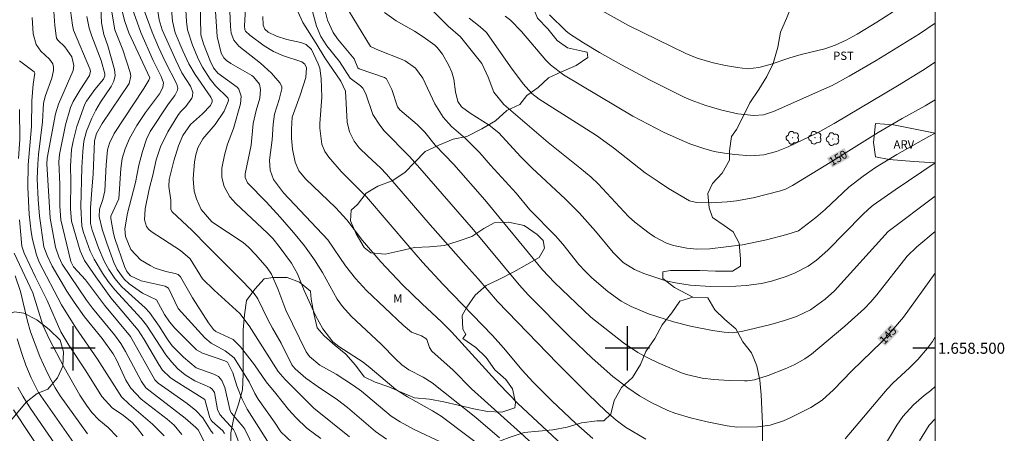
# Model space of a CAD drawing. Units: metres. Extents: x 298057 to 298572, y 1658281 to 1658846.
# Drawn here: x 298390 to 298568, y 1658485 to 1658559 of the extents above; entities that cross this region are included whole.
import ezdxf
from ezdxf.enums import TextEntityAlignment as Align

# ---------------------------------------------------------------- set-up
doc = ezdxf.new("R2010")
doc.units = ezdxf.units.M
doc.header["$MEASUREMENT"] = 0
for name, color, linetype, lineweight in [('Articulacao', 7, 'Continuous', 18), ('Coordenadas', 7, 'Continuous', 9), ('Topon_Curvas_Mestras_Masc', 255, 'Continuous', 9)]:
    doc.layers.add(name, color=color, linetype=linetype, lineweight=lineweight)
for name, color, linetype, lineweight, true_color in [('Arvores_Isoladas', 7, 'Continuous', 18, 0x00ff33), ('Cultura', 7, 'Orla8', 9, 0x00ff33), ('Curvas_Intermediarias', 7, 'Continuous', 9, 0x783c14), ('Curvas_Mestras', 7, 'Continuous', 20, 0x783c14), ('Topon_Cultura', 7, 'Continuous', 9, 0x00ff33), ('Topon_Curvas_Mestras', 7, 'Continuous', 9, 0x783c14), ('Topon_Vegetacao', 7, 'Continuous', 9, 0x00ff33), ('Vegetacao', 7, 'Orla8', 9, 0x00ff33)]:
    doc.layers.add(name, color=color, linetype=linetype, lineweight=lineweight, true_color=true_color)
doc.layers.add('Malha', color=7, linetype='Continuous')
doc.styles.add('Arial', font='arial.ttf', dxfattribs={"height": 1.5})
doc.styles.get("Standard").update_dxf_attribs({"font": 'arial.ttf'})
doc.linetypes.add('Orla8', pattern='A,6,-0.5,["V",Standard,S=1,R=0,X=-0.5,Y=-1],-0.5,6,-0.5,["V",Standard,S=1,R=0,X=-0.5,Y=-1],-0.5', length=14)

# ---------------------------------------------------------------- blocks, each defined once
blk = doc.blocks.new('Arvore')
at = {"layer": 'Arvores_Isoladas'}
blk.add_lwpolyline([(-0.72, 0.49, 0.872324), (-0.72, -0.55, 0.862983), (0.28, -0.83, 0.900105), (0.89, 0.03, 0.863155), (0.26, 0.86, 0.882486)], format="xyb", close=True, dxfattribs=at)
blk.add_circle((0, 0), 0.0286, dxfattribs=at)

msp = doc.modelspace()

# ---------------------------------------------------------------- linework, layer by layer
at = {"layer": 'Articulacao', "flags": 128}
msp.add_lwpolyline([(298073.97, 1658840.87), (298555.48, 1658840.94), (298555.55, 1658286.67), (298074.07, 1658286.59), (298073.97, 1658840.87)], close=True, dxfattribs=at)
at = {"layer": 'Cultura', "flags": 128}
msp.add_lwpolyline([(298511.83, 1658509.23), (298508.52, 1658510.96), (298506.43, 1658512.55), (298506.43, 1658513.78), (298507.78, 1658514.02), (298510.48, 1658514.02), (298513.06, 1658514.03), (298515.88, 1658513.91), (298518.95, 1658513.91), (298520.43, 1658514.77), (298520.43, 1658516.12), (298520.18, 1658518.94), (298519.07, 1658521.02), (298517.47, 1658522.13), (298515.38, 1658523.6), (298514.77, 1658525.32), (298514.52, 1658527.89), (298515.38, 1658529.73), (298517.09, 1658531.57), (298518.44, 1658533.91), (298518.44, 1658535.62), (298518.8, 1658538.21), (298519.67, 1658539.44), (298520.9, 1658541.77), (298522.12, 1658544.23), (298523.72, 1658546.68), (298525.19, 1658549.01), (298526.29, 1658551.35), (298527.15, 1658554.29), (298527.63, 1658556.99), (298528.74, 1658559.44), (298529.72, 1658562.03), (298531.19, 1658564.36), (298532.29, 1658566.7), (298533.88, 1658568.91), (298535.6, 1658571.24), (298537.31, 1658573.57), (298538.29, 1658575.9)], dxfattribs=at)
at = {"layer": 'Curvas_Intermediarias', "flags": 128}
for points, elevation in [([(298456.58, 1658483.61), (298454.57, 1658484.96), (298449.54, 1658489.3), (298447.71, 1658490.69), (298444.22, 1658493.03), (298442.02, 1658494.6), (298440.06, 1658496.27), (298439.49, 1658497.01), (298437.56, 1658500.94), (298436, 1658503.59), (298435.18, 1658505.16), (298433.34, 1658508.91), (298432.67, 1658509.88), (298430.71, 1658511.97), (298424.31, 1658518.32), (298421.52, 1658521.25), (298417.85, 1658524.64), (298417.63, 1658525.06), (298417.65, 1658526.69), (298417.32, 1658529.17), (298417.38, 1658530.43), (298418.17, 1658533.77), (298419.06, 1658536.52), (298419.79, 1658538.34), (298421.18, 1658540.32), (298423.37, 1658542.3), (298424.82, 1658543.79), (298425.11, 1658544.45), (298425.09, 1658544.73), (298424.84, 1658545.26), (298422.07, 1658549.35), (298420.92, 1658551.31), (298419.81, 1658553.66), (298418.44, 1658556.89), (298417.95, 1658559), (298416.99, 1658570.44)], 137), ([(298409.16, 1658565.59), (298412.23, 1658556.94), (298414.46, 1658551.88), (298415.92, 1658549.03), (298416.32, 1658547.84), (298416.21, 1658546.99), (298415.6, 1658545.89), (298413.11, 1658542.53), (298411.53, 1658540.16), (298410.22, 1658537.83), (298409.39, 1658535.97), (298408.85, 1658534.22), (298408.64, 1658532.42), (298408.28, 1658526.93), (298406.85, 1658523.83), (298406.81, 1658523.41), (298407.3, 1658520.69), (298407.55, 1658519.77), (298409.28, 1658514.73), (298409.69, 1658513.83), (298410.36, 1658513.06), (298412.32, 1658512.14), (298416.64, 1658511.17), (298416.96, 1658511.03), (298417.23, 1658510.81), (298418.99, 1658507.15), (298423.76, 1658501.86), (298424.94, 1658500.94), (298427.46, 1658499.56), (298429.06, 1658498.25), (298431.07, 1658495.1), (298431.76, 1658493.92), (298432.82, 1658491.81), (298433.42, 1658490.82), (298436.38, 1658486.66), (298437.5, 1658484.95), (298439.57, 1658482.98)], 134), ([(298555.51, 1658565.59), (298545.01, 1658558.78), (298541.48, 1658556.65), (298539.5, 1658555.55), (298537.5, 1658554.63), (298535.65, 1658554.02), (298531.34, 1658552.97), (298529.34, 1658552.38), (298525.79, 1658551.14), (298523.74, 1658550.63), (298521.71, 1658550.4), (298519.85, 1658550.61), (298517.72, 1658550.98), (298515.49, 1658551.48), (298512.59, 1658552.3), (298510.53, 1658553.15), (298500.23, 1658558.18), (298490.32, 1658563.77)], 153), ([(298432.72, 1658481.79), (298430.99, 1658485.42), (298430.67, 1658485.91), (298428.6, 1658488.28), (298428.33, 1658488.7), (298427.42, 1658492.91), (298426.84, 1658494.2), (298426.23, 1658494.88), (298425.43, 1658495.31), (298422.22, 1658496.47), (298419.94, 1658498.36), (298417.91, 1658500.46), (298417, 1658501.69), (298415.56, 1658503.99), (298413.79, 1658506.45), (298413.04, 1658507.31), (298408.8, 1658511.09), (298407.53, 1658512.57), (298406.46, 1658514.2), (298405.64, 1658515.73), (298404.63, 1658518.1), (298403.45, 1658521.32), (298403.16, 1658522.52), (298403.19, 1658525.3), (298403.38, 1658528.48), (298403.66, 1658531.46), (298403.89, 1658537.4), (298404.23, 1658538.7), (298405.25, 1658540.53), (298410.16, 1658547.75), (298410.46, 1658549.05), (298410.34, 1658549.7), (298408.99, 1658553.82), (298407.58, 1658557.43), (298406.48, 1658563.85)], 132), ([(298437.19, 1658479.93), (298431.41, 1658489.01), (298430.45, 1658490.91), (298429.56, 1658493.22), (298428.86, 1658495.54), (298427.86, 1658497.46), (298427.42, 1658497.74), (298423.38, 1658499.09), (298422.28, 1658499.69), (298418.37, 1658503.64), (298417.42, 1658504.75), (298416.54, 1658506.09), (298415.09, 1658508.73), (298412.52, 1658509.95), (298410.16, 1658511.63), (298409.24, 1658512.44), (298407.99, 1658514.2), (298407.39, 1658515.47), (298406.08, 1658518.93), (298405.28, 1658521.49), (298404.74, 1658523.73), (298404.78, 1658525.05), (298405.39, 1658526.85), (298405.72, 1658528.41), (298405.98, 1658533.06), (298406.22, 1658535.77), (298406.6, 1658536.99), (298407.42, 1658538.73), (298412.8, 1658546.86), (298413.71, 1658548.37), (298413.86, 1658548.78), (298410.05, 1658556.86), (298409.35, 1658558.91), (298408.17, 1658563.68)], 133), ([(298466.41, 1658483.06), (298461.57, 1658485.35), (298459.03, 1658486.71), (298457.42, 1658487.75), (298452.06, 1658492.26), (298450.63, 1658493.3), (298447.47, 1658495.35), (298444.55, 1658496.96), (298442.64, 1658498.49), (298442.08, 1658499.37), (298438.41, 1658506.89), (298436.98, 1658510.69), (298435.84, 1658513.36), (298435.05, 1658514.47), (298432.99, 1658516.87), (298431.68, 1658518.22), (298430.68, 1658519.08), (298425.07, 1658522.77), (298423.11, 1658525.02), (298422.27, 1658526.95), (298421.88, 1658528.34), (298421.69, 1658530.52), (298421.95, 1658533.61), (298422.16, 1658534.87), (298422.54, 1658536.15), (298423.41, 1658537.77), (298425.67, 1658540.35), (298427.29, 1658542.74), (298428.02, 1658544.52), (298428.04, 1658544.79), (298427.95, 1658545.18), (298425.71, 1658547.29), (298424.73, 1658548.53), (298423.37, 1658550.68), (298422.65, 1658552.09), (298421.54, 1658554.63), (298420.67, 1658557.4), (298420.47, 1658558.92), (298420.18, 1658564.08)], 138), ([(298428.18, 1658563.57), (298428.39, 1658558.04), (298428.52, 1658556.84), (298429.04, 1658555.53), (298429.94, 1658554.48), (298433.81, 1658551.38), (298435.82, 1658549.58), (298437.29, 1658547.88), (298437.65, 1658547.18), (298437.69, 1658546.79), (298437.2, 1658544.84), (298436.35, 1658542.2), (298436.09, 1658540.42), (298435.92, 1658537.57), (298435.47, 1658533.91), (298435.56, 1658532.1), (298436.2, 1658530.42), (298438, 1658528.04), (298445.99, 1658519.52), (298449.19, 1658514.84), (298450.98, 1658512.56), (298452.95, 1658510.44), (298459.55, 1658504.16), (298461.07, 1658502.88), (298462.86, 1658502.21), (298463.68, 1658501.77), (298463.85, 1658501.57), (298464.3, 1658500.16), (298464.74, 1658499.45), (298468.6, 1658496.06), (298471.89, 1658492.69), (298480.73, 1658484.76), (298485.36, 1658480.46)], 141), ([(298431.3, 1658564.35), (298430.94, 1658558.15), (298430.98, 1658557.39), (298431.1, 1658557.17), (298431.91, 1658556.48), (298434.5, 1658554.51), (298436.19, 1658553.49), (298438, 1658552.7), (298441.26, 1658551.66), (298441.8, 1658551.23), (298442.1, 1658550.58), (298441.99, 1658548.81), (298441.01, 1658545.66), (298439.54, 1658541.64), (298439.4, 1658539.5), (298439.45, 1658537.87), (298439.63, 1658535.91), (298440.07, 1658533.56), (298440.72, 1658531.98), (298442.01, 1658530.48), (298447.36, 1658525.35), (298449.4, 1658523.16), (298452.25, 1658519.43), (298455.53, 1658515.57), (298459.46, 1658511.45), (298462.98, 1658508.03), (298466.48, 1658504.78), (298468.29, 1658502.96), (298476.86, 1658493.53), (298480.26, 1658490.03), (298491.77, 1658479.3)], 142), ([(298431.97, 1658477.71), (298429.28, 1658484.75), (298428.95, 1658485.37), (298426.48, 1658488.04), (298426.06, 1658488.95), (298425.53, 1658491.99), (298425.14, 1658492.62), (298424.76, 1658492.92), (298421.96, 1658494.15), (298420.22, 1658495.18), (298418.92, 1658496.3), (298417.75, 1658497.56), (298416.77, 1658498.78), (298413.26, 1658504.17), (298412.33, 1658505.36), (298407.53, 1658510.52), (298406.33, 1658512.06), (298405.32, 1658513.54), (298403.8, 1658516.06), (298403.11, 1658517.49), (298401.9, 1658520.88), (298401.59, 1658522.01), (298401.42, 1658525.52), (298401.61, 1658532.62), (298401.77, 1658535.49), (298401.98, 1658537.34), (298402.43, 1658539.14), (298403.41, 1658541.46), (298404.14, 1658542.95), (298404.98, 1658544.39), (298406.9, 1658547.19), (298407.36, 1658548.18), (298407.59, 1658549.21), (298407.49, 1658550.26), (298406.31, 1658554.53), (298405.57, 1658556.56), (298405.15, 1658558.7), (298404.95, 1658562.9)], 131), ([(298475.93, 1658480.62), (298466.42, 1658487.75), (298464.84, 1658488.74), (298460.35, 1658491.22), (298458.27, 1658492.56), (298453.63, 1658496.48), (298452.34, 1658497.47), (298447.97, 1658500.34), (298446.87, 1658501.15), (298445.06, 1658503.51), (298443.76, 1658505.89), (298441.68, 1658510.44), (298440.53, 1658513.44), (298439.45, 1658515.35), (298437.21, 1658518.37), (298436.05, 1658519.78), (298435.1, 1658520.76), (298429.36, 1658526.1), (298428.29, 1658527.31), (298427.28, 1658529.14), (298426.84, 1658530.76), (298426.87, 1658532.46), (298427.33, 1658534.84), (298427.9, 1658536.78), (298428.97, 1658539.65), (298430.25, 1658544.06), (298430.37, 1658545.44), (298429.94, 1658546.73), (298429.65, 1658547.07), (298426.11, 1658549.61), (298425.33, 1658550.57), (298424.72, 1658551.8), (298423.53, 1658554.88), (298423.07, 1658556.52), (298422.96, 1658562.56)], 139), ([(298449.01, 1658562.08), (298453.7, 1658554.41), (298455.14, 1658553.76), (298459.41, 1658552.05), (298459.92, 1658551.8), (298461.77, 1658550.52), (298463.13, 1658548.71), (298465.25, 1658544.09), (298466.79, 1658541.67), (298468.31, 1658540), (298470.78, 1658537.84), (298473.42, 1658535.24), (298475.3, 1658533.04), (298479.93, 1658527.94), (298482.44, 1658524.95), (298487.06, 1658520.26), (298488.39, 1658518.77), (298491.28, 1658515.11), (298492.41, 1658513.87), (298493.62, 1658512.71), (298496.47, 1658510.24), (298498.89, 1658508.5), (298500.68, 1658507.52), (298503.8, 1658506.23), (298508.34, 1658504.77), (298511.4, 1658503.98), (298515.36, 1658503.18), (298517.47, 1658502.9), (298518.89, 1658502.8), (298520.62, 1658503.02), (298525.89, 1658504.3), (298528.34, 1658504.98), (298530.5, 1658505.73), (298533.02, 1658506.95), (298535.72, 1658508.82), (298537.4, 1658510.35), (298547.04, 1658521.04), (298555.52, 1658527.4)], 147), ([(298396.47, 1658561.54), (298396.72, 1658558.22), (298396.94, 1658556.35), (298397.05, 1658555.93), (298397.27, 1658555.55), (298398.53, 1658554.36), (298399.77, 1658552.52), (298400.15, 1658550.97), (298400.01, 1658550.09), (298397.36, 1658544.04), (298396.85, 1658542.25), (298395.35, 1658534.3), (298395.3, 1658533.25), (298395.87, 1658523.47), (298396.87, 1658518.25), (298397.42, 1658516.51), (298398.03, 1658515.18), (298402.43, 1658508.66), (298403.52, 1658507.2), (298407.48, 1658502.43), (298408.66, 1658500.83), (298409.5, 1658499.44), (298412.39, 1658493.98), (298413.15, 1658492.84), (298420.26, 1658487.39), (298422.19, 1658485.73), (298422.57, 1658485.28), (298423.69, 1658483.16)], 128), ([(298425.31, 1658484.6), (298424.9, 1658485.02), (298423.41, 1658487.47), (298422.18, 1658488.75), (298420.61, 1658490.06), (298415.39, 1658493.7), (298414.75, 1658494.29), (298410.38, 1658502.11), (298405.67, 1658507.79), (298402.27, 1658512.35), (298400.1, 1658514.7), (298399.63, 1658515.64), (298397.81, 1658523.13), (298397.64, 1658525.61), (298397.62, 1658529.51), (298397.46, 1658533.61), (298397.56, 1658534.95), (298398.63, 1658540.3), (298399.54, 1658543.42), (298400.03, 1658544.47), (298401.28, 1658546.62), (298403.01, 1658549.16), (298403.14, 1658549.97), (298403.03, 1658550.36), (298400.12, 1658557.34), (298399.91, 1658558.25), (298399.57, 1658560.88)], 129), ([(298449.91, 1658484.04), (298443.48, 1658489.22), (298438.28, 1658494.37), (298437.01, 1658495.83), (298431.77, 1658504.05), (298430.1, 1658506.29), (298425.47, 1658510.49), (298423.36, 1658512.5), (298421.12, 1658516.11), (298419.42, 1658517.61), (298414.08, 1658521.08), (298413.61, 1658521.5), (298413.24, 1658521.97), (298412.91, 1658523.14), (298413.03, 1658525.12), (298413.74, 1658528.68), (298414.41, 1658531.19), (298415.03, 1658534), (298415.76, 1658536.29), (298417.09, 1658539), (298418.94, 1658541.95), (298419.42, 1658542.61), (298420.37, 1658543.59), (298421.44, 1658545.1), (298421.57, 1658545.45), (298421.61, 1658546.16), (298421.21, 1658547.24), (298419.61, 1658549.67), (298418.53, 1658551.96), (298416.11, 1658557.42), (298415.56, 1658559.21), (298415.16, 1658561.58)], 136), ([(298503.34, 1658483.6), (298499.7, 1658485.77), (298497.98, 1658487.04), (298496.1, 1658488.65), (298492.93, 1658491.71), (298487.43, 1658497.22), (298476.59, 1658508.44), (298473.08, 1658512.53), (298470.9, 1658514.89), (298464.43, 1658522.24), (298456.56, 1658531.4), (298455.49, 1658532.53), (298453.17, 1658534.64), (298451.65, 1658536.16), (298450.7, 1658537.37), (298449.89, 1658539), (298449.49, 1658540.78), (298449.16, 1658546.37), (298448.33, 1658548.15), (298445.42, 1658552.39), (298443.9, 1658554.98), (298441.49, 1658558.76), (298440.57, 1658560.72)], 144), ([(298445.43, 1658561.1), (298445.89, 1658559.19), (298446.96, 1658556.92), (298447.72, 1658555.82), (298450.7, 1658552.18), (298451.4, 1658550.55), (298451.62, 1658550.4), (298456.22, 1658548.83), (298456.54, 1658548.56), (298457.54, 1658546.66), (298458.57, 1658543.56), (298458.95, 1658542.98), (298462.1, 1658540.34), (298463.5, 1658538.95), (298465.35, 1658536.64), (298468.73, 1658533.11), (298474.32, 1658526.75), (298484.68, 1658514.11), (298486.86, 1658511.84), (298493.4, 1658505.61), (298499.32, 1658500.99), (298501.91, 1658499.26), (298503.71, 1658498.24), (298505.58, 1658497.35), (298509.75, 1658495.58), (298510.66, 1658495.25), (298513.49, 1658494.61), (298515.63, 1658494.35), (298518.37, 1658494.17), (298521.13, 1658494.1), (298521.69, 1658494.11), (298522.96, 1658494.32), (298525.43, 1658495.08), (298528.45, 1658496.26), (298530.07, 1658496.99), (298532.05, 1658498.1), (298533.22, 1658498.95), (298539.21, 1658503.98), (298542.79, 1658507.19), (298543.94, 1658508.38), (298545.02, 1658509.63), (298550.5, 1658516.58), (298552.2, 1658518.26), (298555.52, 1658521.04)], 146), ([(298456.18, 1658560.57), (298458.3, 1658559.03), (298461.58, 1658557.16), (298463.19, 1658556.16), (298465.25, 1658554.67), (298465.71, 1658554.26), (298466.65, 1658553.05), (298467.8, 1658551.01), (298468.37, 1658549.81), (298468.73, 1658548.55), (298469.02, 1658546.22), (298469.4, 1658544.48), (298470.1, 1658543.55), (298471.68, 1658542.4), (298475.1, 1658540.24), (298476.83, 1658538.83), (298480.76, 1658534.56), (298482.86, 1658532.48), (298488.81, 1658526.96), (298491.4, 1658524.37), (298494.29, 1658521.1), (298497.42, 1658517.27), (298499.27, 1658515.49), (298501.27, 1658514.22), (298502.96, 1658513.46), (298506.93, 1658512.18), (298508.68, 1658511.78), (298511.33, 1658511.4), (298515.03, 1658511.13), (298519.56, 1658511.18), (298521.42, 1658511.3), (298524.18, 1658511.7), (298525.99, 1658512.12), (298528.46, 1658512.87), (298530.17, 1658513.54), (298532.62, 1658514.8), (298534.11, 1658515.86), (298536.18, 1658517.67), (298542.34, 1658524), (298543.55, 1658525.15), (298544.35, 1658525.77), (298548.33, 1658528.58), (298555.52, 1658533.41)], 148), ([(298465.05, 1658560.75), (298467.7, 1658558.09), (298469.88, 1658556.13), (298473.75, 1658551.32), (298474.88, 1658548.87), (298475.95, 1658546.16), (298477.71, 1658543.95), (298485.71, 1658537.11), (298491.45, 1658532.53), (298493.46, 1658530.84), (298494.73, 1658529.63), (298500.24, 1658523.75), (298501.36, 1658522.72), (298503.92, 1658520.76), (298504.92, 1658520.08), (298507.04, 1658518.93), (298508.35, 1658518.5), (298510.76, 1658518.03), (298512.52, 1658517.85), (298514.88, 1658517.93), (298520.78, 1658518.62), (298525.12, 1658519.54), (298528.8, 1658520.48), (298530.87, 1658521.17), (298533.98, 1658523.58), (298535.68, 1658525.02), (298539.95, 1658529.05), (298542.55, 1658531.05), (298544.78, 1658532.61), (298548.63, 1658534.95), (298554.39, 1658538.2), (298555.52, 1658538.79)], 149), ([(298485.97, 1658560.12), (298488.9, 1658557.23), (298489.55, 1658556.72), (298492.12, 1658555.1), (298495, 1658553.35), (298498.97, 1658551.1), (298504.03, 1658548.43), (298510.28, 1658545.26), (298511.53, 1658544.71), (298514.14, 1658543.76), (298517.05, 1658542.91), (298519.94, 1658542.29), (298522.83, 1658541.94), (298524.56, 1658542.12), (298526.4, 1658542.71), (298527.32, 1658543.1), (298535.02, 1658546.52), (298536.94, 1658547.39), (298540.05, 1658549.04), (298544.87, 1658551.86), (298552.68, 1658556.67), (298555.52, 1658558.65)], 152), ([(298419.63, 1658484.42), (298418.27, 1658486.12), (298417, 1658487.19), (298412.3, 1658490.83), (298410.44, 1658492.81), (298409.56, 1658494.24), (298407.93, 1658497.77), (298407.25, 1658499.01), (298405.24, 1658501.76), (298402.06, 1658505.66), (298400.19, 1658508.3), (298398.92, 1658510.32), (298396.26, 1658514.78), (298395.34, 1658516.73), (298394.77, 1658518.29), (298393.98, 1658523.84), (298393.74, 1658526.81), (298393.57, 1658530.53), (298393.64, 1658533.25), (298393.78, 1658534.92), (298394.5, 1658540.8), (298394.67, 1658544.17), (298395.02, 1658545.55), (298396.17, 1658548.73), (298396.47, 1658550.1), (298396.51, 1658550.67), (298396.35, 1658551.3), (298395.74, 1658552.14), (298394.23, 1658553.56), (298393.37, 1658554.78), (298392.81, 1658556.69), (298392.61, 1658559.67)], 127), ([(298493.76, 1658483.7), (298490.74, 1658486.45), (298486.39, 1658490.54), (298482.93, 1658493.97), (298481.03, 1658496.05), (298477.68, 1658500.06), (298475.68, 1658502.27), (298466.7, 1658511.57), (298463.05, 1658515.52), (298460.74, 1658518.14), (298452.98, 1658527.29), (298448.39, 1658531.9), (298446.17, 1658534.43), (298445.43, 1658535.46), (298444.92, 1658536.83), (298444.53, 1658539.68), (298444.53, 1658540.54), (298444.9, 1658545.28), (298444.76, 1658548.64), (298444.52, 1658550.5), (298444.24, 1658551.28), (298443, 1658553.87), (298442.06, 1658554.8), (298441.1, 1658555.14), (298438.58, 1658555.69), (298436.73, 1658556.25), (298435.24, 1658557.01), (298434.64, 1658557.56), (298434.31, 1658558.29), (298434.22, 1658559.82)], 143), ([(298477.97, 1658559.91), (298478.94, 1658559.14), (298480.9, 1658557.12), (298485.29, 1658551.95), (298486.12, 1658551.1), (298488.48, 1658549.3), (298501, 1658541.85), (298506.51, 1658538.99), (298509.36, 1658537.68), (298511.3, 1658536.89), (298513.81, 1658536.01), (298515.66, 1658535.5), (298517.56, 1658535.15), (298519.42, 1658534.91), (298522.22, 1658534.71), (298524.61, 1658534.9), (298526.94, 1658535.5), (298529, 1658536.3), (298534.2, 1658538.78), (298537.33, 1658540.52), (298548.75, 1658547.31), (298553.25, 1658550.08), (298555.52, 1658551.6)], 151), ([(298390.36, 1658551.8), (298393, 1658549.87), (298393.12, 1658549.61), (298392.8, 1658547.63), (298392.58, 1658544.62), (298392.52, 1658540.01), (298391.94, 1658533.05), (298391.86, 1658529.05), (298392.09, 1658524.13), (298392.43, 1658520.99), (298392.68, 1658519.6), (298393.41, 1658516.87), (298393.92, 1658515.53), (298397.92, 1658507.81), (298400.5, 1658503.66), (298404.4, 1658498), (298408.76, 1658491.26), (298410.15, 1658489.92), (298414.33, 1658486.3), (298416.47, 1658484.2)], 126), ([(298407.98, 1658484.05), (298406.36, 1658485.69), (298404.66, 1658487.1), (298403.4, 1658488.43), (298402.42, 1658489.71), (298401.21, 1658491.56), (298398.42, 1658496.53), (298395.71, 1658501.7), (298394.58, 1658504.17), (298392.77, 1658510.01), (298389.42, 1658517.16)], 124), ([(298402.63, 1658484.56), (298397.68, 1658491.41), (298396.77, 1658492.86), (298395.36, 1658495.65), (298394.05, 1658498.52), (298392.36, 1658502.93), (298391.79, 1658504.91), (298390.52, 1658510.26), (298389.55, 1658513.04)], 123), ([(298400.93, 1658481.82), (298393.77, 1658492.01), (298392.46, 1658494.65), (298391.52, 1658496.94), (298390.81, 1658498.88), (298389.96, 1658501.69)], 122), ([(298555.52, 1658502.07), (298555.04, 1658501.22), (298554.16, 1658500), (298552.39, 1658497.99), (298550.89, 1658496.49), (298547.95, 1658493.75), (298546.89, 1658492.64), (298539.32, 1658483.66)], 144), ([(298390.03, 1658492.96), (298390.93, 1658491.34), (298392.36, 1658489.12), (298398.7, 1658479.9)], 121), ([(298555.52, 1658493.12), (298554.78, 1658492.38), (298553.56, 1658491.49), (298551.6, 1658489.8), (298549.71, 1658487.66), (298548.63, 1658486.15), (298545.77, 1658481.4)], 143), ([(298552.69, 1658483.3), (298554.43, 1658486.11), (298555.52, 1658487.25)], 142)]:
    msp.add_lwpolyline(points, dxfattribs=dict(at, elevation=elevation))
at = {"layer": 'Curvas_Mestras', "flags": 128}
for points, elevation in [([(298442.61, 1658563.03), (298443.91, 1658558.07), (298444.73, 1658556.24), (298445.79, 1658554.51), (298448.1, 1658551.71), (298449.98, 1658548.71), (298451.88, 1658547.3), (298452.29, 1658546.89), (298452.85, 1658545.87), (298454.08, 1658542.16), (298455.33, 1658540.2), (298456.15, 1658539.22), (298460.69, 1658534.6), (298462.58, 1658532.49), (298472.27, 1658521.37), (298480.5, 1658511.46), (298482.16, 1658509.58), (298489.66, 1658502.05), (298493.67, 1658498.19), (298497.38, 1658494.93), (298500.1, 1658492.86), (298502.22, 1658491.43), (298504.45, 1658490.14), (298507.33, 1658488.79), (298508.56, 1658488.31), (298511.4, 1658487.46), (298514.4, 1658486.71), (298518, 1658485.99), (298519.75, 1658485.77), (298523.47, 1658485.85), (298525.77, 1658486.12), (298528.19, 1658486.93), (298529.36, 1658487.45), (298533.09, 1658489.29), (298535.17, 1658490.65), (298537.17, 1658492.49), (298540.52, 1658495.93), (298545.89, 1658501.18), (298547.74, 1658503.12), (298549.81, 1658505.59), (298555.52, 1658513.56)], 145), ([(298444.7, 1658483.7), (298442.19, 1658485.59), (298440.27, 1658487.43), (298438.88, 1658488.98), (298436.57, 1658491.81), (298434.87, 1658493.97), (298432.76, 1658497), (298430.22, 1658500.25), (298428.92, 1658501.55), (298425.77, 1658503), (298425.33, 1658503.39), (298424.45, 1658504.6), (298421.57, 1658509.07), (298419.41, 1658512.9), (298418.96, 1658513.27), (298418.41, 1658513.48), (298416.77, 1658513.84), (298414.82, 1658514.45), (298413.9, 1658514.89), (298412.19, 1658515.92), (298410.41, 1658517.82), (298409.48, 1658520.12), (298409.36, 1658521.55), (298409.84, 1658524.35), (298411.28, 1658529.88), (298411.9, 1658533), (298412.52, 1658535.49), (298413.26, 1658537.69), (298413.93, 1658539.1), (298417.25, 1658544.06), (298418.38, 1658545.56), (298418.83, 1658546.51), (298418.89, 1658546.87), (298418.75, 1658547.6), (298416.64, 1658551.68), (298415.4, 1658554.31), (298414.26, 1658556.99), (298412.84, 1658560.92)], 135), ([(298476.95, 1658483.87), (298472.65, 1658487.48), (298464.77, 1658493.77), (298463.2, 1658494.81), (298460.61, 1658496.13), (298459.34, 1658496.98), (298458.18, 1658498.06), (298455.67, 1658500.68), (298450.21, 1658505.76), (298448.61, 1658507.55), (298447.67, 1658508.84), (298444.99, 1658513.67), (298443.57, 1658515.94), (298441.74, 1658518.44), (298439.8, 1658520.85), (298437.39, 1658523.64), (298434.83, 1658526.4), (298431.46, 1658529.81), (298431.08, 1658530.76), (298431.05, 1658531.43), (298432.13, 1658536.6), (298432.52, 1658540.54), (298433.02, 1658542.85), (298433.72, 1658545.1), (298433.84, 1658546.64), (298433.64, 1658547.62), (298432.55, 1658548.97), (298432.26, 1658549.18), (298428.49, 1658551.32), (298427.67, 1658551.9), (298427.2, 1658552.37), (298426.76, 1658553.23), (298426.03, 1658556.19), (298425.65, 1658561.61)], 140), ([(298402.52, 1658559.85), (298402.94, 1658557.73), (298403.41, 1658556.28), (298405.09, 1658551.89), (298405.77, 1658549.51), (298405.74, 1658549.1), (298405.5, 1658548.51), (298403.95, 1658546.67), (298402.42, 1658544.55), (298402.15, 1658543.99), (298400.69, 1658539.98), (298400.03, 1658537.34), (298399.76, 1658535.85), (298399.56, 1658532.81), (298399.62, 1658530.21), (298399.54, 1658525.15), (298399.75, 1658522.9), (298401.31, 1658517.59), (298402.09, 1658515.85), (298404.11, 1658512.87), (298406.82, 1658509.08), (298411.74, 1658503.25), (298412.84, 1658501.56), (298415.46, 1658497.07), (298416.17, 1658496.05), (298417.52, 1658494.7), (298418.11, 1658494.28), (298423.76, 1658490.73), (298424.69, 1658487.44), (298424.9, 1658487.05), (298425.14, 1658486.8), (298427.03, 1658485.12), (298427.32, 1658484.62)], 130), ([(298471.47, 1658559.52), (298473.46, 1658557.95), (298474.57, 1658556.91), (298478.9, 1658550.74), (298481.21, 1658547.7), (298482.8, 1658545.93), (298484.08, 1658544.9), (298494.42, 1658538.34), (298497.49, 1658536.16), (298503.25, 1658531.65), (298505.55, 1658530.04), (298507.4, 1658528.82), (298511.21, 1658526.59), (298512.48, 1658526.26), (298515.19, 1658526.24), (298518, 1658526.42), (298519.7, 1658526.61), (298522.69, 1658527.14), (298527.61, 1658528.37), (298528.51, 1658528.71), (298529.79, 1658529.37), (298536.6, 1658533.51), (298545.24, 1658538.93), (298549.56, 1658541.41), (298553.72, 1658543.69), (298555.52, 1658544.78)], 150), ([(298390.19, 1658534.23), (298390.43, 1658537.72), (298390.33, 1658543.05)], 125), ([(298412.68, 1658484.23), (298411.64, 1658485.55), (298410.67, 1658486.59), (298409.1, 1658487.88), (298407.08, 1658489.28), (298405.21, 1658491.31), (298402.34, 1658495.94), (298399.26, 1658500.58), (298397.79, 1658502.94), (298395.37, 1658508.6), (298393.27, 1658512.8), (298391.21, 1658517.15), (298390.75, 1658518.43), (298390.33, 1658523.14)], 125), ([(298389.3, 1658488.87), (298394.78, 1658480.55)], 120)]:
    msp.add_lwpolyline(points, dxfattribs=dict(at, elevation=elevation))
at = {"layer": 'Malha', "flags": 128}
for points in [[(298400, 1658504), (298400, 1658496)], [(298500, 1658504), (298500, 1658496)], [(298404, 1658500), (298396, 1658500)], [(298504, 1658500), (298496, 1658500)], [(298555.52, 1658500), (298551.52, 1658500)]]:
    msp.add_lwpolyline(points, dxfattribs=at)
at = {"layer": 'Topon_Curvas_Mestras_Masc'}
for points in [[(298536.99, 1658532.58, 150), (298540.12, 1658534.38, 150), (298536, 1658534.3, 150), (298539.14, 1658536.1, 150)], [(298546.52, 1658500.39, 145), (298549.03, 1658503.03, 145), (298545.08, 1658501.76, 145), (298547.59, 1658504.39, 145)]]:
    msp.add_solid(points, dxfattribs=at)
at = {"layer": 'Vegetacao', "flags": 128}
for points in [[(298555.51, 1658590.53), (298555.23, 1658590), (298555.23, 1658586.69), (298551.18, 1658584.38), (298549.59, 1658583.52), (298547.38, 1658581.8), (298545.05, 1658580.32), (298542.34, 1658578.97), (298540.13, 1658577.74), (298538.29, 1658575.9), (298534.85, 1658573.34), (298532.89, 1658571.75), (298528.47, 1658567.69), (298526.15, 1658564.87), (298523.2, 1658563.27), (298518.41, 1658563.76), (298512.03, 1658563.14), (298510.68, 1658563.39), (298510.55, 1658564.61), (298509.57, 1658565.35), (298507.12, 1658565.96), (298504.42, 1658566.08), (298501.23, 1658566.32), (298498.41, 1658566.81), (298495.34, 1658568.04), (298493.36, 1658569.88), (298490.91, 1658571.59), (298488.7, 1658573.06), (298486.24, 1658574.66), (298485.14, 1658575.64), (298483.91, 1658575.76), (298482.69, 1658574.78), (298481.83, 1658572.32), (298481.71, 1658569.62), (298481.34, 1658566.92), (298481.47, 1658564.59), (298482.69, 1658562.14), (298483.8, 1658559.55), (298485.64, 1658557.59), (298487.36, 1658555.51), (298489.2, 1658554.16), (298491.9, 1658553.55), (298492.76, 1658553.42), (298492.89, 1658552.44), (298490.8, 1658550.97), (298488.1, 1658549.86), (298485.77, 1658548.76), (298483.93, 1658547.04), (298481.85, 1658545.56), (298480.62, 1658543.97), (298478.29, 1658542.86), (298476.21, 1658541.02), (298473.75, 1658539.55), (298471.06, 1658538.19), (298468.6, 1658537.7), (298466.02, 1658536.6), (298463.56, 1658535.48), (298461.6, 1658533.52), (298459.89, 1658531.67), (298457.56, 1658530.2), (298454.98, 1658529.22), (298452.9, 1658527.99), (298451.3, 1658525.9), (298450.2, 1658524.92), (298450.08, 1658522.96), (298451.06, 1658520.62), (298452.53, 1658518.17), (298453.76, 1658517.19), (298456.34, 1658516.95), (298459.04, 1658517.56), (298461.61, 1658518.18), (298464.31, 1658518.3), (298467.01, 1658518.55), (298469.48, 1658519.29), (298471.93, 1658520.15), (298474.14, 1658521.62), (298475.98, 1658522.61), (298478.55, 1658522.73), (298481.37, 1658522.12), (298483.71, 1658520.53), (298484.81, 1658519.42), (298485.06, 1658518.07), (298484.08, 1658516.36), (298481.87, 1658515.13), (298479.54, 1658513.78), (298476.84, 1658512.42), (298474.51, 1658511.32), (298472.55, 1658509.59), (298471.08, 1658507.38), (298470.22, 1658505.91), (298470.35, 1658503.45), (298470.84, 1658502.47), (298470.35, 1658501.73), (298472.68, 1658500.14), (298474.52, 1658498.3), (298476.12, 1658496.09), (298478.08, 1658494.38), (298479.31, 1658492.66), (298479.8, 1658490.21), (298479.68, 1658489.23), (298477.35, 1658488.49), (298474.77, 1658488.61), (298472.32, 1658489.1), (298469.5, 1658489.71), (298466.91, 1658490.32), (298464.33, 1658490.81), (298461.63, 1658491.05), (298459.3, 1658492.03), (298456.97, 1658493.01), (298454.52, 1658493.87), (298452.55, 1658494.85), (298450.96, 1658496.93), (298449.24, 1658498.9), (298447.27, 1658500.49), (298445.31, 1658502.21), (298444.08, 1658503.68), (298443.46, 1658506.25), (298442.96, 1658508.83), (298442.84, 1658510.3), (298440.87, 1658511.91), (298438.66, 1658512.76), (298436.09, 1658512.76), (298434.49, 1658512.51), (298432.78, 1658510.67), (298431.31, 1658508.58), (298430.94, 1658506), (298430.7, 1658503.3), (298430.7, 1658500.72), (298430.7, 1658498.15), (298430.7, 1658495.32), (298430.58, 1658492.5), (298429.85, 1658489.93), (298428.99, 1658487.47), (298428.5, 1658484.76), (298428.5, 1658481.94), (298428.63, 1658479.36), (298429.24, 1658476.91), (298430.48, 1658474.93), (298431.46, 1658473.95), (298432.08, 1658473.95), (298433.67, 1658474.07), (298434.77, 1658474.93), (298435.26, 1658477.39), (298435.63, 1658478.98), (298437.22, 1658480.45), (298438.94, 1658481.07), (298441.64, 1658480.7), (298444.35, 1658480.58), (298447.05, 1658480.58), (298449.75, 1658480.59), (298452.45, 1658480.47), (298455.02, 1658480.22), (298457.48, 1658479.61), (298460.06, 1658478.88), (298461.41, 1658478.26), (298461.65, 1658477.28), (298460.06, 1658476.05), (298457.6, 1658475.56), (298454.91, 1658475.31), (298452.21, 1658475.31), (298449.51, 1658475.43), (298446.93, 1658475.43), (298444.35, 1658475.43), (298442.5, 1658474.81), (298441.16, 1658473.34), (298440.79, 1658472.11), (298438.21, 1658471.13), (298435.39, 1658470.88), (298434.29, 1658470.64), (298436.37, 1658469.04), (298437.72, 1658466.96), (298438.22, 1658464.63), (298439.81, 1658462.42), (298441.9, 1658460.7), (298444.12, 1658459.97), (298446.7, 1658460.09), (298448.05, 1658460.59), (298448.41, 1658461.69), (298450.87, 1658462.55), (298453.32, 1658464.03), (298455.77, 1658465.25), (298456.63, 1658465.87), (298456.63, 1658467.1), (298458.47, 1658468.81), (298460.8, 1658470.17), (298463.25, 1658471.27), (298464.85, 1658471.64), (298466.32, 1658473.11), (298466.93, 1658475.81), (298467.17, 1658477.29), (298469.39, 1658478.64), (298470.99, 1658478.76), (298472.58, 1658477.9), (298474.06, 1658475.7), (298474.79, 1658473.12), (298474.8, 1658470.42), (298474.8, 1658467.72), (298474.8, 1658464.78), (298474.8, 1658462.2), (298474.68, 1658460.73), (298475.29, 1658459.74), (298477.38, 1658459.49), (298480.08, 1658460.61), (298482.04, 1658462.33), (298483.02, 1658463.19), (298483.39, 1658466.01), (298484.12, 1658468.47), (298485.35, 1658470.43), (298485.71, 1658472.76), (298485.1, 1658475.21), (298483.99, 1658477.91), (298482.89, 1658479.26), (298480.31, 1658480.12), (298477.86, 1658480.61), (298476.14, 1658480.97), (298475.52, 1658481.71), (298476.14, 1658482.94), (298478.71, 1658483.92), (298481.41, 1658484.78), (298483.99, 1658485.03), (298486.56, 1658485.29), (298489.14, 1658485.78), (298491.72, 1658486.52), (298494.55, 1658486.89), (298495.77, 1658486.89), (298497, 1658488.12), (298497.61, 1658490.57), (298498.96, 1658492.9), (298500.92, 1658494.74), (298502.39, 1658497.08), (298503.37, 1658499.41), (298504.96, 1658501.74), (298506.31, 1658504.2), (298508.03, 1658506.41), (298509.5, 1658508.49), (298511.83, 1658509.23), (298514.53, 1658509.11), (298515.76, 1658506.9), (298517.6, 1658505.19), (298519.58, 1658503.47), (298520.81, 1658501.14), (298522.4, 1658499.18), (298523.38, 1658496.85), (298523.88, 1658494.27), (298524.12, 1658491.57), (298524.25, 1658489), (298524.37, 1658486.3), (298524.38, 1658483.46), (298524.75, 1658480.77), (298525.48, 1658478.31), (298525.85, 1658475.61), (298526.22, 1658472.79), (298526.23, 1658470.21), (298525.49, 1658467.64), (298524.02, 1658465.67), (298521.81, 1658464.45), (298517.76, 1658463.22), (298516.53, 1658462.48), (298514.45, 1658460.88), (298512.36, 1658459.27), (298510.15, 1658457.43), (298508.31, 1658455.35), (298506.23, 1658453.5), (298504.76, 1658451.29), (298503.29, 1658449.7), (298502.43, 1658446.88), (298502.43, 1658444.3), (298502.8, 1658441.35), (298503.3, 1658439.27), (298504.89, 1658437.18), (298506.24, 1658434.98), (298507.47, 1658432.64), (298508.58, 1658429.94), (298510.05, 1658427.73), (298511.4, 1658425.28), (298511.77, 1658422.7), (298512.27, 1658420.13), (298512.39, 1658417.18), (298512.64, 1658414.6), (298513.01, 1658412.64), (298512.52, 1658411.29), (298510.8, 1658410.55), (298507.86, 1658410.92), (298505.89, 1658411.78), (298504.91, 1658411.78), (298503.81, 1658409.81), (298503.57, 1658407.23), (298503.2, 1658404.65), (298503.81, 1658402.07), (298505.17, 1658399.74), (298506.88, 1658397.78), (298507.75, 1658395.33), (298507.87, 1658392.75), (298507.87, 1658390.18), (298507.87, 1658387.35), (298508.37, 1658384.53), (298509.23, 1658381.95), (298510.7, 1658379.86), (298512.3, 1658377.9), (298514.14, 1658375.57), (298515, 1658373.12), (298515, 1658371.89), (298516.97, 1658369.81), (298519.43, 1658367.72), (298521.15, 1658365.64), (298522.63, 1658363.67), (298523.12, 1658360.85), (298522.87, 1658358.27), (298522.63, 1658355.44), (298522.14, 1658352.5), (298521.04, 1658350.04), (298519.57, 1658348.57), (298516.86, 1658347.83), (298514.65, 1658346.97), (298512.57, 1658344.76), (298512.08, 1658343.29), (298512.45, 1658342.06), (298514.17, 1658341.57), (298516.74, 1658342.19), (298519.33, 1658342.44), (298522.15, 1658342.44), (298523.62, 1658342.32), (298524.73, 1658341.09), (298525.22, 1658338.27), (298524.98, 1658336.67), (298523.26, 1658334.96), (298520.81, 1658333.85), (298518.1, 1658332.86), (298515.89, 1658331.38), (298512.95, 1658330.4), (298510.49, 1658329.41), (298508.53, 1658327.7), (298507.06, 1658325.24), (298506.33, 1658322.66), (298506.08, 1658319.6), (298506.09, 1658316.65), (298506.21, 1658314.07), (298506.7, 1658311.01), (298506.7, 1658309.9), (298504.74, 1658308.31), (298503.27, 1658307.44), (298502.17, 1658304.86), (298502.05, 1658301.91), (298502.3, 1658299.34), (298502.79, 1658297.87), (298502.18, 1658295.9), (298500.34, 1658293.94), (298498.13, 1658291.85), (298495.92, 1658290.01), (298494.21, 1658288.17), (298492.36, 1658286.82), (298492.29, 1658286.66)], [(298555.52, 1658533.46), (298551.68, 1658533.66), (298547.26, 1658534.03), (298544.8, 1658534.52), (298544.43, 1658537.1), (298544.8, 1658540.54), (298547.99, 1658540.3), (298555.52, 1658538.8)]]:
    msp.add_lwpolyline(points, dxfattribs=at)
msp.add_lwpolyline([(298380.5, 1658487.19), (298380.63, 1658483.38), (298380.63, 1658481.41), (298380.75, 1658480.43), (298382.6, 1658478.72), (298384.07, 1658477.98), (298385.91, 1658478.23), (298387.13, 1658479.09), (298387.62, 1658481.54), (298387.62, 1658484.24), (298388.11, 1658486.21), (298389.83, 1658488.18), (298391.54, 1658490.27), (298393.52, 1658491.86), (298395.48, 1658492.6), (298397.19, 1658494.69), (298398.17, 1658496.77), (298398.29, 1658499.35), (298397.68, 1658501.44), (298395.72, 1658503.4), (298393.51, 1658505.11), (298391.16, 1658506.34), (298389.45, 1658506.58), (298387.11, 1658505.6), (298385.28, 1658503.88), (298383.56, 1658502.53), (298382.33, 1658500.07), (298381.48, 1658497.62), (298380.87, 1658495.04), (298380.5, 1658492.47), (298380.5, 1658489.89)], close=True, dxfattribs=at)

# ---------------------------------------------------------------- block references
at = {"layer": 'Arvores_Isoladas'}
for p in [(298529.82, 1658537.95), (298533.87, 1658537.96), (298537.06, 1658537.71)]:
    msp.add_blockref('Arvore', p, dxfattribs=at)

# ---------------------------------------------------------------- texts
at = {"layer": 'Coordenadas', "style": 'Arial'}
msp.add_text('1.658.500', height=2, dxfattribs=at).set_placement((298556.02, 1658500), align=Align.MIDDLE_LEFT)
at = {"layer": 'Topon_Cultura', "style": 'Arial'}
msp.add_text('PST', height=1.5, dxfattribs=at).set_placement((298537.12, 1658551.99))
at = {"layer": 'Topon_Curvas_Mestras', "style": 'Arial'}
for s, rotation, p in [('150', 29.859, (298538, 1658534.32, 150)), ('145', 46.3603, (298547, 1658502.35, 145))]:
    msp.add_text(s, height=1.5, rotation=rotation, dxfattribs=at).set_placement(p, align=Align.MIDDLE_CENTER)
at = {"layer": 'Topon_Vegetacao', "style": 'Arial'}
for s, p in [('ARV', (298548.03, 1658536)), ('M', (298457.76, 1658508.23))]:
    msp.add_text(s, height=1.5, dxfattribs=at).set_placement(p)

doc.saveas('drawing.dxf')
